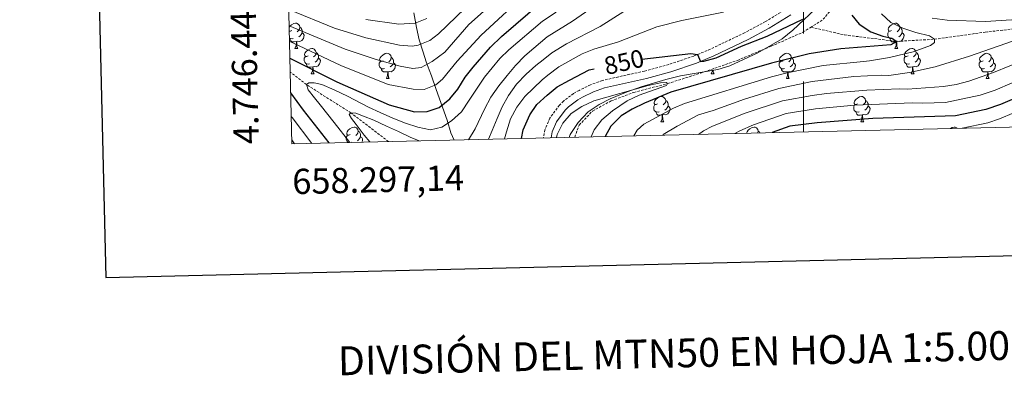
# Model space of a CAD drawing. Units: metres. Extents: x 657355 to 661878, y 4746032 to 4749105.
# Drawn here: x 658189 to 658580, y 4746354 to 4746496 of the extents above; entities that cross this region are included whole.
import ezdxf
from ezdxf.enums import TextEntityAlignment as Align

# ---------------------------------------------------------------- set-up
doc = ezdxf.new("R2010")
doc.units = ezdxf.units.M
doc.header["$MEASUREMENT"] = 0
doc.linetypes.add('TRAZOSX2', pattern=[1.5, 1, -0.5])
for name, color, linetype, lineweight in [('Carátula', 7, 'Continuous', 5), ('Level 11', 142, 'TRAZOSX2', 13), ('Level 21', 19, 'Continuous', 0), ('Level 35', 92, 'TRAZOSX2', 0), ('Level 36', 19, 'Continuous', 40), ('Level 4', 36, 'Continuous', 30), ('Level 41', 39, 'Continuous', 0), ('Level 5', 36, 'Continuous', 0), ('Level 61', 19, 'Continuous', 0), ('Level 63', 7, 'Continuous', 0), ('Level 7', 1, 'Continuous', 0)]:
    doc.layers.add(name, color=color, linetype=linetype, lineweight=lineweight)
doc.styles.add('Arial', font='ARIAL.TTF', dxfattribs={"height": 0.2})

# ---------------------------------------------------------------- blocks, each defined once
blk = doc.blocks.new('5PATER')
at = {"layer": 'Carátula', "linetype": 'Continuous', "lineweight": 5}
h = blk.add_hatch(color=250, dxfattribs=at)
edge = h.paths.add_edge_path()
edge.add_ellipse((0, 0), major_axis=(-1.33, -1.34), ratio=0.999422, start_angle=0, end_angle=360)

msp = doc.modelspace()

# ---------------------------------------------------------------- linework, layer by layer
at = {"layer": 'Level 11', "color": 142, "linetype": 'TRAZOSX2', "lineweight": 13}
for points in [[(658514.33, 4746503.24, 847.5), (658507.46, 4746495.29, 846.92), (658503.07, 4746492.57, 846.77)], [(658503.07, 4746492.57, 846.77), (658516.34, 4746489.47, 848.15), (658537.06, 4746486.92, 850), (658551.97, 4746487.77, 855), (658572.11, 4746490.59, 856.86), (658602.48, 4746493.99, 860), (658625.58, 4746497.29, 862.19), (658646.51, 4746499.84, 865), (658662.98, 4746501.5, 866.99), (658685.76, 4746500.14, 870), (658700.72, 4746496.81, 872.9), (658715.84, 4746488.67, 873.68), (658726.18, 4746471.64, 875), (658733.79, 4746462.99, 877.36), (658740.5, 4746456.62, 879.16)], [(658409.32, 4746448.91, 842.48), (658411.05, 4746453.72, 842.66), (658416.34, 4746459.29, 842.97), (658423.72, 4746463.31, 843.44), (658432.77, 4746466.68, 843.81), (658446.16, 4746470.18, 845), (658459.24, 4746474.34, 845.58), (658473.81, 4746479.37, 845.81), (658487.18, 4746484.99, 846.02), (658499.83, 4746490.56, 846.66), (658503.07, 4746492.57, 846.77)], [(658335.42, 4746447.19, 860.55), (658320.55, 4746458.52, 865), (658302.87, 4746469.79, 870), (658296.49, 4746474.76, 872)]]:
    msp.add_polyline3d(points, dxfattribs=at)
at = {"layer": 'Level 21', "color": 19, "linetype": 'Continuous', "lineweight": 0}
msp.add_polyline3d([(658495.08, 4746497.44, 852.08), (658486.39, 4746492.16, 851.58), (658478.06, 4746487.68, 851.15), (658464.43, 4746481.13, 850.55), (658457.58, 4746478.26, 849.84), (658447.48, 4746474.91, 848.81), (658437.71, 4746472.26, 848), (658421.07, 4746468.53, 847.15), (658416.72, 4746466.95, 847.09), (658412.44, 4746464.85, 847.05), (658410.51, 4746463.74, 847.02), (658406.81, 4746460.96, 846.88), (658405.51, 4746459.7, 846.74), (658402.07, 4746454.96, 846.32), (658400.36, 4746451, 846.01), (658399.92, 4746448.69, 845.92)], dxfattribs=at)
at = {"layer": 'Level 21', "color": 19, "linetype": 'TRAZOSX2', "lineweight": 0}
for points in [[(658493.43, 4746499.95, 852.08), (658484.91, 4746494.76, 851.58), (658476.7, 4746490.35, 851.15), (658463.2, 4746483.87, 850.55), (658456.53, 4746481.07, 849.84), (658446.61, 4746477.78, 848.81), (658436.99, 4746475.17, 848), (658420.23, 4746471.41, 847.15)], [(658420.23, 4746471.41, 847.15), (658415.55, 4746469.71, 847.09), (658411.03, 4746467.5, 847.05), (658408.86, 4746466.25, 847.02), (658404.86, 4746463.24, 846.88), (658403.24, 4746461.67, 846.74), (658399.45, 4746456.46, 846.32), (658397.48, 4746451.89, 846.01), (658396.85, 4746448.62, 845.89)]]:
    msp.add_polyline3d(points, dxfattribs=at)
at = {"layer": 'Level 35', "color": 92, "linetype": 'Continuous', "lineweight": 0, "ltscale": 0.5}
for points in [[(658407.08, 4746448.86, 852.96), (658407.5, 4746450.02, 853.09), (658410.62, 4746454.81, 853.83), (658414.7, 4746459.02, 854.3), (658418.94, 4746461.95, 854.5), (658423.41, 4746464.15, 854.94), (658430.08, 4746466.85, 855.51), (658435.63, 4746468.87, 856.39), (658445.42, 4746471.86, 857.56), (658451.23, 4746473.27, 857.87), (658466.08, 4746475.77, 858.24), (658470.84, 4746477.28, 858.27), (658481.94, 4746482.41, 858.41), (658491.54, 4746487.88, 858.47), (658495.88, 4746491.35, 858.61), (658506.79, 4746501.63, 859.2)], [(658345.43, 4746498.31, 910.01), (658346.58, 4746492.41, 906.24), (658347.64, 4746487.51, 902.19), (658349.17, 4746482.63, 897.55), (658350.44, 4746478.82, 894.54), (658351.62, 4746475.65, 892.8), (658352.5, 4746473.29, 891.5)], [(658352.5, 4746473.29, 891.5), (658354.32, 4746467.79, 888.93), (658358.68, 4746455.7, 883.74), (658360.22, 4746450.61, 881.85), (658361.48, 4746447.8, 880.28)]]:
    msp.add_polyline3d(points, dxfattribs=at)
at = {"layer": 'Level 36', "color": 92, "linetype": 'Continuous', "lineweight": 0}
for points in [[(658296.08, 4746492.61), (658296.3, 4746492.9), (658296.94, 4746493.43), (658297.84, 4746494.01), (658298.58, 4746494.17), (658299.01, 4746494.12), (658299.54, 4746493.8), (658300.07, 4746493.22), (658300.23, 4746492.58), (658300.12, 4746491.73), (658299.69, 4746491.2), (658299.27, 4746490.77)], [(658535.02, 4746491.2), (658534.49, 4746490.93), (658533.96, 4746490.99), (658533.7, 4746491.36), (658533.64, 4746491.78), (658533.8, 4746492.3), (658534.28, 4746492.9), (658534.92, 4746493.43), (658535.82, 4746494.01), (658536.56, 4746494.17), (658536.99, 4746494.12), (658537.52, 4746493.8), (658538.05, 4746493.22), (658538.21, 4746492.58), (658538.1, 4746491.73), (658537.67, 4746491.2), (658537.25, 4746490.77)], [(658297.04, 4746491.2), (658296.51, 4746490.93), (658296.11, 4746490.97)], [(658301.18, 4746490.3), (658301.63, 4746490.05), (658301.98, 4746489.43), (658301.87, 4746488.71), (658301.66, 4746488.07), (658301.07, 4746487.33), (658300.28, 4746486.85), (658299.43, 4746486.95), (658299, 4746486.82)], [(658300.23, 4746492.58), (658300.7, 4746492.26), (658301.02, 4746491.62), (658301.18, 4746491.3), (658301.18, 4746490.72), (658301.18, 4746490.3), (658300.81, 4746489.61), (658300.39, 4746489.13), (658299.91, 4746488.71)], [(658535.61, 4746488.12), (658535.18, 4746487.96), (658534.6, 4746488.02), (658534.12, 4746488.23), (658533.7, 4746488.65), (658533.48, 4746489.24), (658533.48, 4746489.66), (658533.54, 4746490.24), (658533.96, 4746490.93)], [(658539.16, 4746490.3), (658539.61, 4746490.05), (658539.96, 4746489.43), (658539.84, 4746488.71), (658539.64, 4746488.07), (658539.05, 4746487.33), (658538.26, 4746486.85), (658537.4, 4746486.95), (658536.98, 4746486.82)], [(658538.21, 4746492.58), (658538.68, 4746492.26), (658539, 4746491.62), (658539.16, 4746491.3), (658539.16, 4746490.72), (658539.16, 4746490.3), (658538.78, 4746489.61), (658538.36, 4746489.13), (658537.88, 4746488.71)], [(658297.63, 4746488.12), (658297.2, 4746487.96), (658296.62, 4746488.02), (658296.18, 4746488.21)], [(658298.89, 4746486.82), (658298, 4746486.74), (658297.15, 4746486.74), (658296.73, 4746487.17), (658296.41, 4746487.64), (658296.41, 4746487.96)], [(658298.34, 4746484.14), (658298.78, 4746485.3), (658298.89, 4746486.82), (658299, 4746486.82), (658299.03, 4746486.24), (658299.07, 4746485.55), (658299.14, 4746484.94), (658299.25, 4746484.54), (658299.47, 4746484.14)], [(658536.86, 4746486.82), (658535.98, 4746486.74), (658535.13, 4746486.74), (658534.71, 4746487.17), (658534.39, 4746487.64), (658534.39, 4746487.96)], [(658536.32, 4746484.14), (658536.76, 4746485.3), (658536.86, 4746486.82), (658536.98, 4746486.82), (658537.01, 4746486.24), (658537.04, 4746485.55), (658537.12, 4746484.94), (658537.23, 4746484.54), (658537.44, 4746484.14)], [(658298.34, 4746484.14), (658299.47, 4746484.14)], [(658303.52, 4746481.16), (658302.99, 4746480.9), (658302.46, 4746480.95), (658302.19, 4746481.32), (658302.14, 4746481.75), (658302.3, 4746482.27), (658302.78, 4746482.86), (658303.41, 4746483.39), (658304.31, 4746483.98), (658305.06, 4746484.14), (658305.48, 4746484.08), (658306.01, 4746483.77), (658306.54, 4746483.18), (658306.7, 4746482.54), (658306.59, 4746481.69), (658306.17, 4746481.16), (658305.75, 4746480.74)], [(658306.7, 4746482.54), (658307.18, 4746482.23), (658307.49, 4746481.59), (658307.65, 4746481.27), (658307.65, 4746480.69), (658307.65, 4746480.26), (658307.28, 4746479.57), (658306.86, 4746479.09), (658306.38, 4746478.67)], [(658333.29, 4746479.26), (658332.76, 4746478.99), (658332.23, 4746479.05), (658331.96, 4746479.42), (658331.91, 4746479.84), (658332.07, 4746480.36), (658332.55, 4746480.96), (658333.18, 4746481.49), (658334.08, 4746482.07), (658334.83, 4746482.23), (658335.26, 4746482.18), (658335.78, 4746481.86), (658336.32, 4746481.28), (658336.48, 4746480.64), (658336.36, 4746479.79), (658335.94, 4746479.26), (658335.52, 4746478.83)], [(658491.94, 4746479.26), (658491.41, 4746478.99), (658490.88, 4746479.05), (658490.62, 4746479.42), (658490.56, 4746479.84), (658490.72, 4746480.36), (658491.2, 4746480.96), (658491.84, 4746481.49), (658492.74, 4746482.07), (658493.48, 4746482.23), (658493.91, 4746482.18), (658494.44, 4746481.86), (658494.97, 4746481.28), (658495.13, 4746480.64), (658495.02, 4746479.79), (658494.59, 4746479.26), (658494.17, 4746478.83)], [(658536.32, 4746484.14), (658537.44, 4746484.14)], [(658541.5, 4746481.16), (658540.96, 4746480.9), (658540.44, 4746480.95), (658540.17, 4746481.32), (658540.12, 4746481.75), (658540.28, 4746482.27), (658540.76, 4746482.86), (658541.39, 4746483.39), (658542.29, 4746483.98), (658543.04, 4746484.14), (658543.46, 4746484.08), (658543.99, 4746483.77), (658544.52, 4746483.18), (658544.68, 4746482.54), (658544.57, 4746481.69), (658544.14, 4746481.16), (658543.72, 4746480.74)], [(658544.68, 4746482.54), (658545.16, 4746482.23), (658545.47, 4746481.59), (658545.63, 4746481.27), (658545.63, 4746480.69), (658545.63, 4746480.26), (658545.26, 4746479.57), (658544.84, 4746479.09), (658544.36, 4746478.67)], [(658571.27, 4746479.26), (658570.74, 4746478.99), (658570.21, 4746479.05), (658569.94, 4746479.42), (658569.89, 4746479.84), (658570.05, 4746480.36), (658570.53, 4746480.96), (658571.16, 4746481.49), (658572.06, 4746482.07), (658572.81, 4746482.23), (658573.23, 4746482.18), (658573.76, 4746481.86), (658574.29, 4746481.28), (658574.45, 4746480.64), (658574.34, 4746479.79), (658573.92, 4746479.26), (658573.5, 4746478.83)], [(658304.1, 4746478.08), (658303.68, 4746477.92), (658303.09, 4746477.98), (658302.62, 4746478.19), (658302.19, 4746478.62), (658301.98, 4746479.2), (658301.98, 4746479.62), (658302.03, 4746480.21), (658302.46, 4746480.9)], [(658305.36, 4746476.79), (658304.47, 4746476.7), (658303.63, 4746476.7), (658303.2, 4746477.13), (658302.88, 4746477.61), (658302.88, 4746477.92)], [(658307.65, 4746480.26), (658308.11, 4746480.01), (658308.45, 4746479.4), (658308.34, 4746478.67), (658308.13, 4746478.03), (658307.55, 4746477.29), (658306.75, 4746476.81), (658305.9, 4746476.92), (658305.47, 4746476.79)], [(658333.88, 4746476.18), (658333.45, 4746476.02), (658332.86, 4746476.08), (658332.39, 4746476.29), (658331.96, 4746476.71), (658331.75, 4746477.3), (658331.75, 4746477.72), (658331.8, 4746478.3), (658332.23, 4746478.99)], [(658337.42, 4746478.36), (658337.88, 4746478.11), (658338.22, 4746477.49), (658338.12, 4746476.77), (658337.9, 4746476.13), (658337.32, 4746475.39), (658336.52, 4746474.91), (658335.68, 4746475.01), (658335.24, 4746474.88)], [(658336.48, 4746480.64), (658336.95, 4746480.32), (658337.26, 4746479.68), (658337.42, 4746479.36), (658337.42, 4746478.78), (658337.42, 4746478.36), (658337.06, 4746477.67), (658336.64, 4746477.19), (658336.16, 4746476.77)], [(658492.53, 4746476.18), (658492.1, 4746476.02), (658491.52, 4746476.08), (658491.04, 4746476.29), (658490.62, 4746476.71), (658490.4, 4746477.3), (658490.4, 4746477.72), (658490.46, 4746478.3), (658490.88, 4746478.99)], [(658496.08, 4746478.36), (658496.53, 4746478.11), (658496.88, 4746477.49), (658496.77, 4746476.77), (658496.56, 4746476.13), (658495.97, 4746475.39), (658495.18, 4746474.91), (658494.33, 4746475.01), (658493.9, 4746474.88)], [(658495.13, 4746480.64), (658495.6, 4746480.32), (658495.92, 4746479.68), (658496.08, 4746479.36), (658496.08, 4746478.78), (658496.08, 4746478.36), (658495.71, 4746477.67), (658495.29, 4746477.19), (658494.81, 4746476.77)], [(658542.08, 4746478.08), (658541.66, 4746477.92), (658541.07, 4746477.98), (658540.6, 4746478.19), (658540.17, 4746478.62), (658539.96, 4746479.2), (658539.96, 4746479.62), (658540.01, 4746480.21), (658540.44, 4746480.9)], [(658543.34, 4746476.79), (658542.45, 4746476.7), (658541.6, 4746476.7), (658541.18, 4746477.13), (658540.86, 4746477.61), (658540.86, 4746477.92)], [(658545.63, 4746480.26), (658546.08, 4746480.01), (658546.43, 4746479.4), (658546.32, 4746478.67), (658546.11, 4746478.03), (658545.52, 4746477.29), (658544.73, 4746476.81), (658543.88, 4746476.92), (658543.45, 4746476.79)], [(658571.85, 4746476.18), (658571.43, 4746476.02), (658570.84, 4746476.08), (658570.37, 4746476.29), (658569.94, 4746476.71), (658569.73, 4746477.3), (658569.73, 4746477.72), (658569.78, 4746478.3), (658570.21, 4746478.99)], [(658575.4, 4746478.36), (658575.86, 4746478.11), (658576.2, 4746477.49), (658576.09, 4746476.77), (658575.88, 4746476.13), (658575.3, 4746475.39), (658574.5, 4746474.91), (658573.65, 4746475.01), (658573.22, 4746474.88)], [(658574.45, 4746480.64), (658574.93, 4746480.32), (658575.24, 4746479.68), (658575.4, 4746479.36), (658575.4, 4746478.78), (658575.4, 4746478.36), (658575.03, 4746477.67), (658574.61, 4746477.19), (658574.13, 4746476.77)], [(658304.82, 4746474.1), (658305.25, 4746475.26), (658305.36, 4746476.79), (658305.47, 4746476.79), (658305.51, 4746476.2), (658305.54, 4746475.52), (658305.61, 4746474.9), (658305.73, 4746474.5), (658305.94, 4746474.1)], [(658304.82, 4746474.1), (658305.94, 4746474.1)], [(658335.14, 4746474.88), (658334.24, 4746474.8), (658333.4, 4746474.8), (658332.98, 4746475.23), (658332.66, 4746475.7), (658332.66, 4746476.02)], [(658334.59, 4746472.2), (658335.02, 4746473.36), (658335.14, 4746474.88), (658335.24, 4746474.88), (658335.28, 4746474.3), (658335.32, 4746473.61), (658335.38, 4746473), (658335.5, 4746472.6), (658335.72, 4746472.2)], [(658463.47, 4746474.1), (658463.9, 4746475.26), (658463.92, 4746475.41)], [(658463.47, 4746474.1), (658464.6, 4746474.1)], [(658464.2, 4746475.46), (658464.26, 4746474.9), (658464.38, 4746474.5), (658464.6, 4746474.1)], [(658493.79, 4746474.88), (658492.9, 4746474.8), (658492.05, 4746474.8), (658491.63, 4746475.23), (658491.31, 4746475.7), (658491.31, 4746476.02)], [(658493.24, 4746472.2), (658493.68, 4746473.36), (658493.79, 4746474.88), (658493.9, 4746474.88), (658493.93, 4746474.3), (658493.97, 4746473.61), (658494.04, 4746473), (658494.15, 4746472.6), (658494.37, 4746472.2)], [(658542.8, 4746474.1), (658543.23, 4746475.26), (658543.34, 4746476.79), (658543.45, 4746476.79), (658543.48, 4746476.2), (658543.52, 4746475.52), (658543.59, 4746474.9), (658543.7, 4746474.5), (658543.92, 4746474.1)], [(658542.8, 4746474.1), (658543.92, 4746474.1)], [(658573.11, 4746474.88), (658572.22, 4746474.8), (658571.38, 4746474.8), (658570.95, 4746475.23), (658570.63, 4746475.7), (658570.63, 4746476.02)], [(658572.57, 4746472.2), (658573, 4746473.36), (658573.11, 4746474.88), (658573.22, 4746474.88), (658573.26, 4746474.3), (658573.29, 4746473.61), (658573.36, 4746473), (658573.48, 4746472.6), (658573.69, 4746472.2)], [(658334.59, 4746472.2), (658335.72, 4746472.2)], [(658493.24, 4746472.2), (658494.37, 4746472.2)], [(658572.57, 4746472.2), (658573.69, 4746472.2)], [(658442.78, 4746459.03), (658442.35, 4746458.87), (658441.77, 4746458.93), (658441.29, 4746459.15), (658440.87, 4746459.57), (658440.65, 4746460.15), (658440.65, 4746460.57), (658440.71, 4746461.16), (658441.13, 4746461.85)], [(658442.19, 4746462.11), (658441.66, 4746461.85), (658441.13, 4746461.91), (658440.87, 4746462.27), (658440.81, 4746462.7), (658440.97, 4746463.22), (658441.45, 4746463.81), (658442.09, 4746464.35), (658442.99, 4746464.93), (658443.73, 4746465.09), (658444.16, 4746465.03), (658444.69, 4746464.72), (658445.22, 4746464.13), (658445.38, 4746463.49), (658445.27, 4746462.65), (658444.84, 4746462.11), (658444.42, 4746461.69)], [(658445.38, 4746463.49), (658445.85, 4746463.18), (658446.17, 4746462.54), (658446.33, 4746462.22), (658446.33, 4746461.64), (658446.33, 4746461.21), (658445.96, 4746460.53), (658445.54, 4746460.05), (658445.06, 4746459.63)], [(658522.1, 4746459.03), (658521.68, 4746458.87), (658521.09, 4746458.93), (658520.62, 4746459.14), (658520.19, 4746459.57), (658519.98, 4746460.15), (658519.98, 4746460.57), (658520.03, 4746461.16), (658520.46, 4746461.85)], [(658521.52, 4746462.11), (658520.99, 4746461.85), (658520.46, 4746461.9), (658520.19, 4746462.27), (658520.14, 4746462.7), (658520.3, 4746463.22), (658520.78, 4746463.81), (658521.41, 4746464.34), (658522.31, 4746464.93), (658523.06, 4746465.09), (658523.48, 4746465.03), (658524.01, 4746464.72), (658524.54, 4746464.13), (658524.7, 4746463.49), (658524.59, 4746462.64), (658524.17, 4746462.11), (658523.75, 4746461.69)], [(658524.7, 4746463.49), (658525.18, 4746463.18), (658525.49, 4746462.54), (658525.65, 4746462.22), (658525.65, 4746461.64), (658525.65, 4746461.21), (658525.28, 4746460.52), (658524.86, 4746460.04), (658524.38, 4746459.62)], [(658444.04, 4746457.74), (658443.15, 4746457.65), (658442.3, 4746457.65), (658441.88, 4746458.09), (658441.56, 4746458.56), (658441.56, 4746458.87)], [(658446.33, 4746461.21), (658446.78, 4746460.97), (658447.13, 4746460.35), (658447.02, 4746459.63), (658446.81, 4746458.99), (658446.22, 4746458.25), (658445.43, 4746457.77), (658444.58, 4746457.87), (658444.15, 4746457.74)], [(658523.36, 4746457.74), (658522.47, 4746457.65), (658521.63, 4746457.65), (658521.2, 4746458.08), (658520.88, 4746458.56), (658520.88, 4746458.87)], [(658525.65, 4746461.21), (658526.11, 4746460.96), (658526.45, 4746460.35), (658526.34, 4746459.62), (658526.13, 4746458.98), (658525.55, 4746458.24), (658524.75, 4746457.76), (658523.9, 4746457.87), (658523.47, 4746457.74)], [(658443.49, 4746455.05), (658443.93, 4746456.21), (658444.04, 4746457.74), (658444.15, 4746457.74), (658444.18, 4746457.15), (658444.22, 4746456.47), (658444.29, 4746455.85), (658444.4, 4746455.45), (658444.62, 4746455.05)], [(658443.49, 4746455.05), (658444.62, 4746455.05)], [(658522.82, 4746455.05), (658523.25, 4746456.21), (658523.36, 4746457.74), (658523.47, 4746457.74), (658523.51, 4746457.15), (658523.54, 4746456.47), (658523.61, 4746455.85), (658523.73, 4746455.45), (658523.94, 4746455.05)], [(658522.82, 4746455.05), (658523.94, 4746455.05)], [(658320.23, 4746449.98), (658319.7, 4746449.71), (658319.17, 4746449.77), (658318.91, 4746450.14), (658318.85, 4746450.56), (658319.01, 4746451.08), (658319.49, 4746451.68), (658320.13, 4746452.21), (658321.03, 4746452.79), (658321.77, 4746452.95), (658322.2, 4746452.9), (658322.73, 4746452.58), (658323.26, 4746452), (658323.42, 4746451.36), (658323.31, 4746450.51), (658322.88, 4746449.98), (658322.46, 4746449.55)], [(658323.42, 4746451.36), (658323.89, 4746451.04), (658324.21, 4746450.4), (658324.37, 4746450.08), (658324.37, 4746449.5), (658324.37, 4746449.08), (658324, 4746448.39), (658323.58, 4746447.91), (658323.1, 4746447.49)], [(658477.51, 4746450.5), (658477.5, 4746450.56), (658477.66, 4746451.08), (658478.14, 4746451.67), (658478.78, 4746452.21), (658479.68, 4746452.79), (658480.42, 4746452.95), (658480.85, 4746452.89), (658481.38, 4746452.58), (658481.91, 4746451.99), (658482.07, 4746451.35), (658481.97, 4746450.6)], [(658482.07, 4746451.35), (658482.54, 4746451.04), (658482.75, 4746450.62)], [(658558.37, 4746452.38), (658559, 4746452.79), (658559.75, 4746452.95), (658560.17, 4746452.89), (658560.7, 4746452.58), (658560.83, 4746452.44)], [(658319.74, 4746446.83), (658319.33, 4746447.01), (658318.91, 4746447.43), (658318.69, 4746448.02), (658318.69, 4746448.44), (658318.75, 4746449.02), (658319.17, 4746449.71)], [(658320.82, 4746446.9), (658320.69, 4746446.85)], [(658324.37, 4746449.08), (658324.82, 4746448.83), (658325.17, 4746448.21), (658325.06, 4746447.49), (658324.88, 4746446.95)]]:
    msp.add_lwpolyline(points, dxfattribs=at)
at = {"layer": 'Level 4', "color": 36, "linetype": 'Continuous', "lineweight": 30}
for points in [[(658296.36, 4746480.29, 875), (658314.89, 4746470.92, 875), (658335.72, 4746461.81, 875), (658345.81, 4746458.97, 875), (658350.81, 4746459.08, 875), (658355.56, 4746460.66, 875), (658359.82, 4746464.15, 875), (658362.99, 4746468.01, 875), (658365.9, 4746472.75, 875), (658368.96, 4746476.7, 875), (658375.9, 4746484.67, 875), (658380.21, 4746488.83, 875), (658396.4, 4746502.76, 875)], [(658519.25, 4746497.35, 850), (658522.14, 4746493.8, 850), (658526.78, 4746490.74, 850), (658531.46, 4746489, 850), (658535.09, 4746488.17, 850), (658537.06, 4746486.92, 850), (658534.72, 4746485.52, 850), (658514.89, 4746483.94, 850), (658502.27, 4746481.98, 850), (658487.3, 4746478.28, 850), (658447.4, 4746466.84, 850), (658436.94, 4746462.47, 850), (658432.06, 4746460.03, 850), (658427.78, 4746457.44, 850), (658423.63, 4746453.29, 850), (658421.34, 4746449.19, 850)], [(658435.89, 4746479.85, 850), (658455.41, 4746482.08, 850), (658458.06, 4746481.71, 850), (658459.15, 4746478.92, 850), (658460.49, 4746479.03, 850), (658465.39, 4746480.38, 850), (658475.52, 4746485.09, 850), (658485.67, 4746488.94, 850), (658499.75, 4746495.76, 850)], [(658388.18, 4746448.42, 850), (658388.83, 4746451.83, 850), (658391.49, 4746457.77, 850), (658394.33, 4746461.89, 850), (658398.36, 4746465.65, 850), (658402.38, 4746468.89, 850), (658407.29, 4746471.57, 850), (658415.06, 4746475.6, 850), (658417.08, 4746476.06, 850)], [(658311.96, 4746446.65, 875), (658301.75, 4746459.67, 875), (658296.68, 4746466.58, 875)], [(658589.57, 4746466.8, 875), (658578.14, 4746461.93, 875), (658572.42, 4746459.97, 875), (658560.34, 4746457.45, 875), (658527.55, 4746456.36, 875), (658505.41, 4746454.66, 875), (658494.58, 4746453.28, 875), (658487.58, 4746450.73, 875)]]:
    msp.add_polyline3d(points, dxfattribs=at)
at = {"layer": 'Level 5', "color": 36, "linetype": 'Continuous', "lineweight": 0}
for points in [[(658295.92, 4746499.54, 890), (658314.03, 4746492.14, 890), (658326.5, 4746488.33, 890), (658339.82, 4746485.47, 890), (658344.83, 4746485.05, 890), (658347.17, 4746485.38, 890), (658351.84, 4746487.31, 890), (658355.28, 4746489.98, 890), (658376.23, 4746510.24, 890)], [(658296.06, 4746493.13, 885), (658318.2, 4746483.79, 885), (658330.6, 4746479.76, 885), (658340.06, 4746477.13, 885), (658345.07, 4746476.22, 885), (658348.39, 4746476.61, 885), (658352.78, 4746478.97, 885), (658357.82, 4746482.62, 885), (658367.35, 4746493.62, 885), (658381.47, 4746506.27, 885)], [(658296.21, 4746486.82, 880), (658297.44, 4746486.3, 880), (658316.54, 4746477.36, 880), (658335.28, 4746469.85, 880), (658345.26, 4746467.99, 880), (658349.6, 4746467.85, 880), (658354.27, 4746469.64, 880), (658356.8, 4746471.9, 880), (658362.74, 4746479.13, 880), (658372.13, 4746489.42, 880), (658390.83, 4746506.77, 880)], [(658367.22, 4746447.93, 865), (658369.75, 4746452.26, 865), (658373.48, 4746460, 865), (658376.09, 4746464.83, 865), (658379.17, 4746469.29, 865), (658382.47, 4746473.42, 865), (658385.78, 4746477.35, 865), (658389.57, 4746481.18, 865), (658393.02, 4746484.18, 865), (658398.39, 4746488.67, 865), (658408.45, 4746495, 865), (658425.22, 4746506.71, 865)], [(658320.1, 4746446.83, 870), (658313.84, 4746454.79, 870), (658308.34, 4746461.69, 870), (658306.04, 4746464.5, 870), (658303.56, 4746467.76, 870), (658302.87, 4746469.79, 870), (658303.83, 4746470.43, 870), (658306.01, 4746470.46, 870), (658308.96, 4746469.77, 870), (658313.95, 4746467.65, 870), (658319.15, 4746465.24, 870), (658327.5, 4746460.79, 870), (658332.19, 4746458.72, 870), (658337.15, 4746456.46, 870), (658342.12, 4746454.53, 870), (658347.12, 4746452.84, 870), (658352.16, 4746451.85, 870), (658356.64, 4746452.85, 870), (658360.38, 4746455.47, 870), (658364.37, 4746459.04, 870), (658367.39, 4746463.61, 870), (658373.48, 4746472.7, 870), (658379.59, 4746480.12, 870), (658383.17, 4746483.61, 870), (658396.56, 4746495, 870), (658401.92, 4746498.57, 870)], [(658375.14, 4746448.12, 860), (658376.5, 4746451.64, 860), (658378.49, 4746456.3, 860), (658380.51, 4746460.9, 860), (658382.99, 4746465.49, 860), (658386.15, 4746470.01, 860), (658390.08, 4746473.93, 860), (658393.88, 4746477.33, 860), (658396.81, 4746479.57, 860), (658400.22, 4746482.35, 860), (658406.03, 4746486.01, 860), (658419.42, 4746492.88, 860), (658428.84, 4746498.75, 860)], [(658381.45, 4746448.26, 855), (658382.28, 4746451.06, 855), (658383.86, 4746456.14, 855), (658386.36, 4746460.78, 855), (658389.58, 4746465.06, 855), (658396.44, 4746471.63, 855), (658398.7, 4746473.53, 855), (658403.02, 4746476.86, 855), (658412.2, 4746482.01, 855), (658416.87, 4746483.79, 855), (658426.64, 4746486.73, 855), (658441.87, 4746492.69, 855), (658451.73, 4746495.2, 855), (658468.29, 4746498.48, 855)], [(658530.98, 4746497.87, 855), (658534.65, 4746494.47, 855), (658539.49, 4746492.2, 855), (658544.63, 4746490.45, 855), (658550.05, 4746489.13, 855), (658551.97, 4746487.77, 855), (658552.05, 4746486.45, 855), (658550.38, 4746485.28, 855), (658543.54, 4746482.75, 855), (658534.1, 4746480.47, 855), (658526.21, 4746479.27, 855), (658523.88, 4746478.94, 855), (658507.82, 4746477.41, 855), (658493.61, 4746474.46, 855), (658487.42, 4746472.89, 855), (658452.91, 4746462.34, 855), (658448.47, 4746460.43, 855), (658436.67, 4746454.14, 855), (658434.02, 4746451.73, 855), (658432.78, 4746449.46, 855)], [(658673.17, 4746497.96, 870), (658657.97, 4746495.4, 870), (658632.41, 4746488.79, 870), (658611.27, 4746482.51, 870), (658606.75, 4746480.37, 870), (658596.33, 4746476.35, 870), (658576.14, 4746467.63, 870), (658570.09, 4746465.56, 870), (658556.32, 4746462.69, 870), (658547.32, 4746462.4, 870), (658543.24, 4746462.55, 870), (658520.26, 4746461.58, 870), (658504.78, 4746460.12, 870), (658493.12, 4746458.28, 870), (658480.26, 4746453.83, 870), (658474.8, 4746451.47, 870), (658472.8, 4746450.39, 870)], [(658646.04, 4746498.05, 865), (658638.72, 4746495.13, 865), (658623.56, 4746490.69, 865), (658602.81, 4746485.16, 865), (658593.17, 4746482.11, 865), (658588.35, 4746479.82, 865), (658575.46, 4746474.58, 865), (658565.61, 4746471.15, 865), (658560.56, 4746469.85, 865), (658555.61, 4746469.08, 865), (658541.32, 4746468, 865), (658538.17, 4746468.06, 865), (658525.15, 4746467.63, 865), (658509.11, 4746466.23, 865), (658503.45, 4746465.48, 865)], [(658326.39, 4746495.63, 895), (658339.59, 4746493.8, 895), (658345.96, 4746494.15, 895), (658350.62, 4746495.98, 895)], [(658551.02, 4746496.15, 860), (658557.01, 4746495.39, 860), (658572.28, 4746494.8, 860), (658582.5, 4746495.41, 860), (658593.72, 4746495.35, 860), (658599.12, 4746494.83, 860), (658602.48, 4746493.99, 860), (658602.37, 4746492.88, 860), (658600.53, 4746491.95, 860), (658585.99, 4746488, 860), (658565.86, 4746481.04, 860), (658552.29, 4746476.87, 860), (658542.11, 4746474.63, 860), (658533.86, 4746473.4, 860), (658530.79, 4746473.49, 860), (658520.06, 4746473, 860), (658503.52, 4746471.05, 860), (658490.21, 4746468.28, 860), (658476.59, 4746464.05, 860), (658464.19, 4746459.48, 860), (658458.42, 4746457.83, 860), (658449.94, 4746453.26, 860), (658444.4, 4746450, 860), (658444.22, 4746449.72, 860)], [(658563.03, 4746452.49, 880), (658573.12, 4746454.56, 880), (658577.85, 4746456.19, 880), (658589.11, 4746460.91, 880), (658607.83, 4746469.91, 880), (658618.2, 4746473.89, 880), (658634.42, 4746478.45, 880), (658665.66, 4746483.89, 880), (658670.65, 4746484.3, 880), (658681.11, 4746484.45, 880), (658689.08, 4746484.1, 880), (658695.55, 4746482.92, 880), (658700.28, 4746481.23, 880), (658703.19, 4746479.82, 880), (658707.45, 4746477.17, 880), (658714.99, 4746471.15, 880), (658718.42, 4746468.89, 880), (658724.04, 4746465.21, 880), (658728.33, 4746462.65, 880), (658732.32, 4746460.1, 880), (658735.74, 4746457.97, 880), (658737.89, 4746456.56, 880)], [(658402.08, 4746448.74, 845), (658402.4, 4746450.03, 845), (658404.54, 4746454.55, 845), (658407.89, 4746458.36, 845), (658412.12, 4746461.15, 845), (658416.94, 4746463.28, 845), (658438.39, 4746469.38, 845), (658443.31, 4746470.47, 845), (658445.53, 4746470.63, 845), (658446.16, 4746470.18, 845), (658445.74, 4746469.42, 845), (658434.93, 4746465.61, 845), (658430.16, 4746463.3, 845), (658424.28, 4746459.38, 845), (658420.11, 4746455.81, 845), (658417.05, 4746451.85, 845), (658415.84, 4746449.06, 845)], [(658503.45, 4746465.48, 865), (658491.67, 4746463.28, 865), (658476.88, 4746458.41, 865), (658463.93, 4746453.32, 865), (658460.32, 4746451.42, 865), (658458.35, 4746450.05, 865)], [(658327.99, 4746447.02, 865), (658325.74, 4746449.77, 865), (658322.67, 4746454.02, 865), (658320.73, 4746456.4, 865), (658319.78, 4746457.89, 865), (658320.55, 4746458.52, 865), (658322.44, 4746458.41, 865), (658325.48, 4746457.29, 865), (658329.64, 4746455.74, 865), (658334.68, 4746453.35, 865), (658339.43, 4746451.15, 865), (658344, 4746448.96, 865), (658347.64, 4746447.47, 865)], [(658305.04, 4746446.48, 880), (658297.17, 4746456.76, 880), (658296.89, 4746457.16, 880)], [(658298.19, 4746446.32, 885), (658297.11, 4746447.84, 885)]]:
    msp.add_polyline3d(points, dxfattribs=at)
at = {"layer": 'Level 61', "color": 19, "linetype": 'Continuous', "lineweight": 0}
msp.add_lwpolyline([(658297.14, 4746446.3), (658243.8, 4748759.6), (661646.83, 4748838.85), (661701.32, 4746525.53), (658297.14, 4746446.3)], close=True, dxfattribs=at)
at = {"layer": 'Level 63', "linetype": 'Continuous', "lineweight": 30}
msp.add_lwpolyline([(658165.1, 4748807.56), (658223.31, 4746393.32), (661777.2, 4746479.03), (661719.06, 4748890.27), (658165.1, 4748807.56)], dxfattribs=at)
at = {"layer": 'Level 63', "linetype": 'Continuous', "lineweight": 0}
for points in [[(658500, 4746490.01), (658500, 4746510.01)], [(658500, 4746451.02), (658500, 4746471.02)]]:
    msp.add_lwpolyline(points, dxfattribs=at)

# ---------------------------------------------------------------- block references
at = {"layer": 'Level 7', "color": 19, "linetype": 'Continuous', "lineweight": 0, "xscale": 0.09999983015004542, "yscale": 0.09999983015004542}
msp.add_blockref('5PATER', (658486.17, 4746493.56, 851.58), dxfattribs=at)

# ---------------------------------------------------------------- texts
at = {"layer": 'Level 41', "color": 39, "linetype": 'Continuous', "lineweight": 0, "style": 'Arial'}
msp.add_text('850', height=7, rotation=12.8521, dxfattribs=at).set_placement((658428.86, 4746478.74, 850), align=Align.MIDDLE_CENTER)
at = {"layer": 'Level 63', "linetype": 'Continuous', "lineweight": 0, "style": 'Arial'}
msp.add_text('4.746.446,29', height=9.9999, rotation=91.321, dxfattribs=at).set_placement((658287.14, 4746446.3), align=Align.BOTTOM_LEFT)
msp.add_text('658.297,14', height=10, rotation=1.3333, dxfattribs=at).set_placement((658297.15, 4746436.3), align=Align.TOP_LEFT)
msp.add_text('DIVISIÓN DEL MTN50 EN HOJA 1:5.000', height=11.4389, rotation=1.3338, dxfattribs=at).set_placement((658452.98, 4746363.36), align=Align.MIDDLE_CENTER)

doc.saveas('drawing.dxf')
